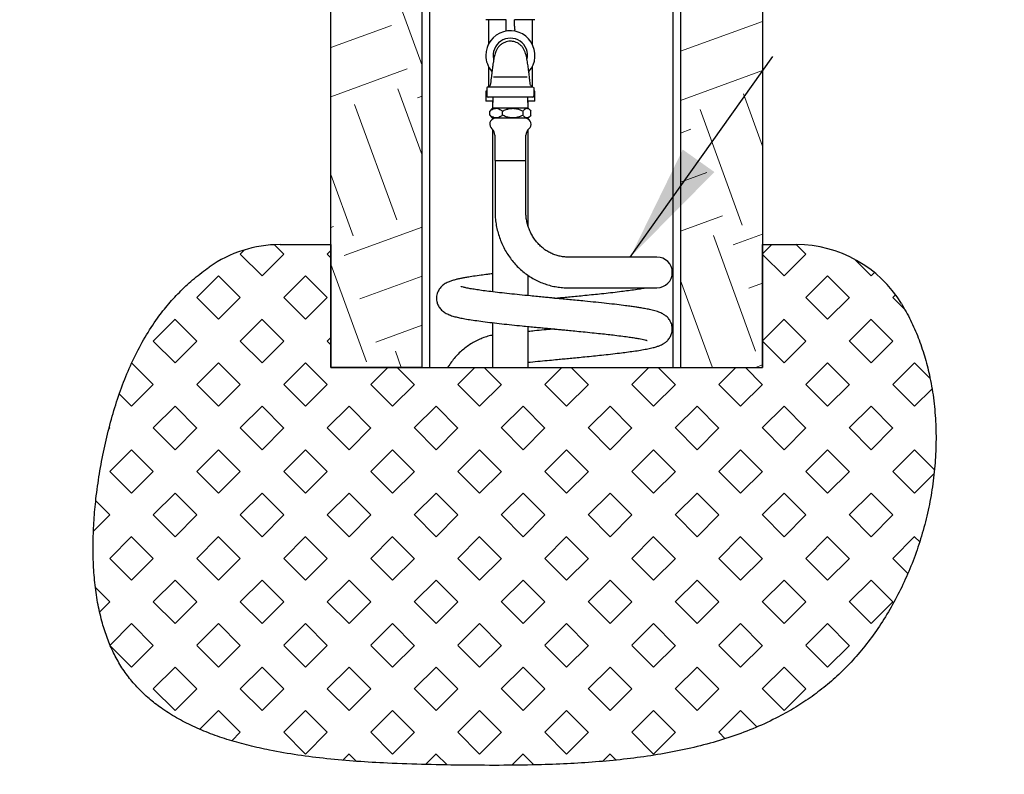
# Model space of a CAD drawing. Units: inches. Extents: x 0.2 to 10.8, y 0.2 to 8.2.
# Drawn here: x 2.4 to 3.4, y 1.2 to 2 of the extents above; entities that cross this region are included whole.
import ezdxf

# ---------------------------------------------------------------- set-up
doc = ezdxf.new("R2010")
doc.units = ezdxf.units.IN
doc.header["$MEASUREMENT"] = 0
doc.linetypes.add('PHANTOM', pattern=[0.5, 0.25, -0.05, 0.05, -0.05, 0.05, -0.05])
doc.layers.add('TXT', color=7, linetype='PHANTOM', lineweight=50)
doc.dimstyles.new('SLDDIMSTYLE2', dxfattribs={"dimtxt": 0.18, "dimasz": 0.12, "dimexe": 0, "dimexo": 0.0625, "dimgap": 0, "dimtad": 0, "dimtih": 1, "dimtoh": 1, "dimdec": 0, "dimrnd": 1e-09, "dimzin": 0, "dimdsep": 46, "dimlunit": 5, "dimtxsty": 'Standard', "dimsah": 1, "dimcen": 0.09, "dimadec": 0, "dimazin": 0, "dimtfac": 0.12, "dimtdec": 0, "dimtofl": 0, "dimtmove": 0, "dimatfit": 3, "dimfxl": 0, "dimfrac": 2, "dimtolj": 1, "dimtzin": 0, "dimarcsym": 0})

msp = doc.modelspace()

# ---------------------------------------------------------------- hatches: boundary and pattern name
at = {"layer": 'TXT', "linetype": 'Continuous', "lineweight": 18}
h = msp.add_hatch(dxfattribs=at)
h.set_pattern_fill('EARTH', color=256, scale=0.5, angle=20, style=0)
h.paths.add_polyline_path([(2.52253, 5.070452), (2.499803, 4.570452), (2.677446, 4.570452), (2.677446, 1.630348), (2.770154, 1.630348), (2.770154, 4.005348), (2.760779, 4.005348), (2.760779, 4.132848), (2.768279, 4.142067), (2.768279, 4.392067), (2.760779, 4.401285), (2.760779, 4.528785), (2.770154, 4.528785), (2.770154, 4.653785), (2.547238, 4.653785), (2.547238, 4.695452), (2.588904, 4.695452), (2.609738, 5.153785), (1.901404, 5.153785), (1.901404, 5.070452)], flags=0)
h = msp.add_hatch(dxfattribs=at)
h.set_pattern_fill('EARTH', color=256, scale=0.5, angle=20, style=0)
h.paths.add_polyline_path([(3.032654, 1.630348), (3.115988, 1.630348), (3.115988, 4.103301), (3.287844, 4.275158), (3.234738, 4.328265), (3.179789, 4.273316), (3.168152, 4.273316), (3.035594, 4.140758), (3.042029, 4.132848), (3.042029, 4.005348), (3.032654, 4.005348)], flags=0)
h = msp.add_hatch(dxfattribs=at)
h.set_pattern_fill('SQUARE', color=256, scale=0.25, angle=45, style=0)
edge = h.paths.add_edge_path(flags=0)
edge.add_line((2.677446, 1.630348), (2.677446, 1.755348))
edge.add_line((2.677446, 1.755348), (2.625689, 1.755348))
edge.add_arc((2.625689, 1.630348), 0.125, 90, 125.172463)
edge.add_spline(control_points=[(2.553684, 1.732526), (2.495175, 1.691294), (2.433344, 1.560538), (2.423703, 1.244139), (2.835021, 1.216816), (3.181295, 1.236704), (3.307874, 1.499597), (3.289046, 1.64292), (3.257017, 1.695435)], knot_values=[0.02554005, 0.02554005, 0.02554005, 0.02554005, 0.14819072, 0.28013676, 0.4872715, 0.72293628, 0.84334219, 0.95140233, 0.95140233, 0.95140233, 0.95140233], weights=[1, 1, 1, 1, 1, 1, 1, 1, 1], degree=3, periodic=0)
edge.add_arc((3.1503, 1.630348), 0.125, 31.379053, 90)
edge.add_line((3.1503, 1.755348), (3.115988, 1.755348))
edge.add_line((3.115988, 1.755348), (3.115988, 1.630348))
edge.add_line((3.115988, 1.630348), (2.677446, 1.630348))

# ---------------------------------------------------------------- linework, layer by layer
at = {"color": 7, "linetype": 'Continuous', "lineweight": 25}
for p, q in [((2.677446, 1.630348), (2.677446, 4.570452)), ((3.115988, 4.103301), (3.115988, 1.630348)), ((2.770154, 1.630348), (2.770154, 4.005348)), ((3.032654, 4.005348), (3.032654, 1.630348)), ((2.777654, 2.541297), (2.777654, 1.630348)), ((3.025154, 1.630348), (3.025154, 2.514085)), ((2.855571, 1.984028), (2.834738, 1.984028)), ((2.837383, 1.984028), (2.837383, 1.95893)), ((2.855571, 1.977317), (2.855571, 1.984028)), ((2.884738, 1.984028), (2.863904, 1.984028)), ((2.863904, 1.977317), (2.863904, 1.984028)), ((2.882092, 1.95893), (2.882092, 1.984028)), ((2.837383, 1.936543), (2.837383, 1.915668)), ((2.882092, 1.915668), (2.882092, 1.936543)), ((2.842717, 1.926023), (2.876758, 1.926023)), ((2.834738, 1.911445), (2.834738, 1.901174)), ((2.835713, 1.911445), (2.834738, 1.911445)), ((2.835713, 1.914309), (2.835713, 1.906492)), ((2.883762, 1.906492), (2.883762, 1.914309)), ((2.884738, 1.911445), (2.883762, 1.911445)), ((2.884738, 1.901174), (2.884738, 1.911445)), ((2.841938, 1.901174), (2.834738, 1.901174)), ((2.88246, 1.905189), (2.837015, 1.905189)), ((2.841613, 1.901174), (2.841613, 1.894012)), ((2.842064, 1.905189), (2.841717, 1.894117)), ((2.877758, 1.894117), (2.877411, 1.905189)), ((2.884738, 1.901174), (2.877537, 1.901174)), ((2.877863, 1.894012), (2.877863, 1.901174)), ((2.838882, 1.886937), (2.838882, 1.891088)), ((2.841717, 1.894117), (2.840032, 1.892431)), ((2.877758, 1.894117), (2.841717, 1.894117)), ((2.851774, 1.886937), (2.851774, 1.891088)), ((2.87263, 1.886937), (2.87263, 1.891088)), ((2.87945, 1.892425), (2.877758, 1.894117)), ((2.880594, 1.886937), (2.880594, 1.891088)), ((2.840032, 1.885593), (2.841717, 1.883908)), ((2.841613, 1.884012), (2.841613, 1.883)), ((2.877758, 1.883908), (2.841717, 1.883908)), ((2.877758, 1.883908), (2.87945, 1.8856)), ((2.877863, 1.883), (2.877863, 1.884012)), ((2.841613, 1.872395), (2.841613, 1.707308)), ((2.877863, 1.773926), (2.877863, 1.872395)), ((2.843904, 1.866655), (2.843904, 1.840992)), ((2.875571, 1.840992), (2.875571, 1.866655)), ((2.843904, 1.840992), (2.874173, 1.840992)), ((2.844113, 1.840992), (2.844113, 1.789573)), ((2.874173, 1.840992), (2.875571, 1.840992)), ((2.875363, 1.789573), (2.875363, 1.840992)), ((2.625689, 1.755348), (2.677446, 1.755348)), ((2.677446, 1.755348), (2.677446, 1.630348)), ((3.115988, 1.630348), (3.115988, 1.755348)), ((3.115988, 1.755348), (3.1503, 1.755348)), ((2.99972, 1.742698), (2.917992, 1.742698)), ((3.008634, 1.742698), (2.99972, 1.742698)), ((2.877863, 1.703394), (2.877863, 1.724046)), ((2.917992, 1.711448), (2.99972, 1.711448)), ((2.99972, 1.711448), (3.008634, 1.711448)), ((2.841613, 1.675971), (2.841613, 1.630348)), ((2.877863, 1.630348), (2.877863, 1.672132)), ((2.840809, 1.630348), (2.841613, 1.630689)), ((2.677446, 1.630348), (3.115988, 1.630348)), ((2.770154, 1.630348), (2.677446, 1.630348)), ((3.032654, 1.630348), (3.115988, 1.630348))]:
    msp.add_line(p, q, dxfattribs=at)
for centre, radius, start, end in [((2.859738, 1.947737), 0.025, 318.967497, 180), ((2.859738, 1.947737), 0.0175, 347.539713, 192.66239), ((2.859738, 1.947737), 0.025, 180, 220.98984), ((2.83682, 1.91821), 0.002604, 270.017374, 353.26), ((2.882656, 1.91821), 0.002604, 186.751294, 269.949257), ((2.837015, 1.906492), 0.001302, 180, 270), ((2.88246, 1.906492), 0.001302, 270, 0), ((2.845014, 1.877762), 0.006245, 100.232122, 229.630482), ((2.874462, 1.877762), 0.006245, 310.369518, 79.767878), ((2.835571, 1.866655), 0.008333, 0, 49.630482), ((2.883904, 1.866655), 0.008333, 130.369518, 180), ((2.625689, 1.630348), 0.125, 90, 125.172463), ((3.1503, 1.630348), 0.125, 31.379053, 90), ((3.008634, 1.727073), 0.015625, 270, 90)]:
    msp.add_arc(centre, radius, start, end, dxfattribs=at)
for points, knots in [([(2.855336, 1.973776), (2.855395, 1.974232), (2.855513, 1.975142), (2.855567, 1.976443), (2.85557, 1.977166), (2.855571, 1.977317)], [0, 0, 0, 0, 0.44165312, 0.88309074, 1, 1, 1, 1]), ([(2.855571, 1.972387), (2.855561, 1.972443), (2.855542, 1.972556), (2.855432, 1.97321), (2.855352, 1.973683), (2.855336, 1.973776)], [0, 0, 0, 0, 0.4456782, 0.89145672, 1, 1, 1, 1]), ([(2.863904, 1.977317), (2.863914, 1.976738), (2.863933, 1.975579), (2.864043, 1.974414), (2.864123, 1.97388), (2.864139, 1.973776)], [0, 0, 0, 0, 0.4456782, 0.89145672, 1, 1, 1, 1]), ([(2.864139, 1.973776), (2.86408, 1.973427), (2.863962, 1.972729), (2.863908, 1.972412), (2.863905, 1.972391), (2.863904, 1.972387)], [0, 0, 0, 0, 0.44165312, 0.88309074, 1, 1, 1, 1]), ([(2.880132, 1.917388), (2.87991, 1.919213), (2.879501, 1.922583), (2.878937, 1.927255), (2.878469, 1.931052), (2.877931, 1.935263), (2.877263, 1.940048), (2.876411, 1.945281), (2.875239, 1.950004), (2.873603, 1.953739), (2.87185, 1.956435), (2.869566, 1.958757), (2.866958, 1.960411), (2.864384, 1.961455), (2.861926, 1.962009), (2.859434, 1.96217), (2.856739, 1.96189), (2.853822, 1.961022), (2.850873, 1.95945), (2.848227, 1.957212), (2.846233, 1.954539), (2.844914, 1.951851), (2.844114, 1.94948), (2.843526, 1.947223), (2.843059, 1.944984), (2.842642, 1.942656), (2.842177, 1.939736), (2.841613, 1.935776), (2.840952, 1.930644), (2.84018, 1.924286), (2.839634, 1.919778), (2.839343, 1.917378)], [0, 0, 0, 0, 0.04761557, 0.08796478, 0.12109957, 0.14857967, 0.20375189, 0.26064735, 0.32034911, 0.35045214, 0.37951129, 0.40767789, 0.43470965, 0.4585283, 0.47919049, 0.49958147, 0.52279255, 0.5488605, 0.57776544, 0.60860089, 0.63749085, 0.66384458, 0.68865984, 0.7132024, 0.73792183, 0.76350061, 0.79506747, 0.83477132, 0.88244935, 0.93742558, 1, 1, 1, 1]), ([(2.836471, 1.915483), (2.83643, 1.915466), (2.836269, 1.915396), (2.836017, 1.915177), (2.835794, 1.914806), (2.835689, 1.914482), (2.83572, 1.914313), (2.835723, 1.914297)], [0, 0, 0, 0, 0.08860944, 0.35491766, 0.65303596, 0.96795597, 1, 1, 1, 1]), ([(2.837031, 1.915609), (2.837013, 1.915609), (2.836952, 1.915609), (2.837527, 1.915609), (2.838738, 1.915609), (2.84057, 1.915609), (2.842948, 1.915609), (2.845795, 1.915609), (2.849046, 1.915609), (2.852523, 1.915609), (2.856123, 1.915609), (2.858533, 1.915609), (2.859738, 1.915609)], [0, 0, 0, 0, 0.04694411, 0.15426065, 0.26157848, 0.36889628, 0.47621023, 0.58352415, 0.69083127, 0.79813836, 0.89906919, 1, 1, 1, 1]), ([(2.859738, 1.915609), (2.86149, 1.915609), (2.864525, 1.915609), (2.868636, 1.915609), (2.872055, 1.915609), (2.875116, 1.915609), (2.877749, 1.915609), (2.879864, 1.915609), (2.881405, 1.915609), (2.882356, 1.915609), (2.882459, 1.915609), (2.88251, 1.915609)], [0, 0, 0, 0, 0.14660852, 0.25395373, 0.36129895, 0.46864469, 0.57599047, 0.68334197, 0.7906935, 0.8980522, 1, 1, 1, 1]), ([(2.883753, 1.914308), (2.883742, 1.914459), (2.883722, 1.91474), (2.883524, 1.915083), (2.883311, 1.915313), (2.883157, 1.915404), (2.883095, 1.91544)], [0, 0, 0, 0, 0.32553585, 0.60900792, 0.84409364, 1, 1, 1, 1]), ([(2.838882, 1.891088), (2.839636, 1.891661), (2.84108, 1.892757), (2.843364, 1.89373), (2.845687, 1.894043), (2.848037, 1.893487), (2.850078, 1.892406), (2.851288, 1.891466), (2.851774, 1.891088)], [0, 0, 0, 0, 0.18515857, 0.35448912, 0.52348078, 0.70148654, 0.879966, 1, 1, 1, 1]), ([(2.840044, 1.892419), (2.840003, 1.892386), (2.839598, 1.892064), (2.839221, 1.89155), (2.838882, 1.891088)], [0, 0, 0, 0, 0.10157256, 1, 1, 1, 1]), ([(2.851774, 1.891088), (2.85297, 1.89165), (2.855246, 1.892719), (2.858832, 1.893689), (2.862451, 1.89404), (2.866109, 1.893588), (2.869539, 1.892557), (2.871645, 1.891556), (2.87263, 1.891088)], [0, 0, 0, 0, 0.18149932, 0.34549482, 0.50917943, 0.67942159, 0.85004978, 1, 1, 1, 1]), ([(2.87263, 1.891088), (2.872979, 1.891523), (2.873755, 1.892491), (2.875044, 1.893558), (2.876454, 1.894035), (2.877862, 1.893721), (2.879248, 1.89274), (2.880133, 1.891654), (2.880594, 1.891088)], [0, 0, 0, 0, 0.13901173, 0.30964312, 0.48536299, 0.64828707, 0.81686504, 1, 1, 1, 1]), ([(2.838882, 1.886937), (2.839221, 1.886476), (2.839599, 1.885963), (2.840003, 1.885638), (2.840044, 1.885605)], [0, 0, 0, 0, 0.89833041, 1, 1, 1, 1]), ([(2.851774, 1.886937), (2.851288, 1.886559), (2.850078, 1.885619), (2.848037, 1.884537), (2.845687, 1.883981), (2.843364, 1.884295), (2.84108, 1.885268), (2.839636, 1.886364), (2.838882, 1.886937)], [0, 0, 0, 0, 0.120034, 0.29851346, 0.47651922, 0.64551088, 0.81484143, 1, 1, 1, 1]), ([(2.87263, 1.886937), (2.871645, 1.886468), (2.869539, 1.885467), (2.866109, 1.884437), (2.862451, 1.883984), (2.858832, 1.884336), (2.855246, 1.885305), (2.85297, 1.886375), (2.851774, 1.886937)], [0, 0, 0, 0, 0.14995022, 0.32057841, 0.49082057, 0.65450518, 0.81850068, 1, 1, 1, 1]), ([(2.880594, 1.886937), (2.880133, 1.886371), (2.879261, 1.885301), (2.877877, 1.884312), (2.876484, 1.883988), (2.87506, 1.884457), (2.873769, 1.885516), (2.872979, 1.886502), (2.87263, 1.886937)], [0, 0, 0, 0, 0.18313467, 0.34639851, 0.51463072, 0.68482117, 0.86098849, 1, 1, 1, 1]), ([(2.844113, 1.789573), (2.844129, 1.788344), (2.844174, 1.784983), (2.844649, 1.779507), (2.845667, 1.773198), (2.847176, 1.766996), (2.849159, 1.760944), (2.851604, 1.755084), (2.854495, 1.749454), (2.857812, 1.744093), (2.861533, 1.739037), (2.865632, 1.734321), (2.870082, 1.729977), (2.874852, 1.726034), (2.879909, 1.722518), (2.885219, 1.719453), (2.890745, 1.716858), (2.896449, 1.71475), (2.902293, 1.713141), (2.908239, 1.712049), (2.913488, 1.71152), (2.916744, 1.711468), (2.917992, 1.711448)], [0, 0, 0, 0, 0.03023324, 0.08262267, 0.13502706, 0.18742889, 0.23982011, 0.29219224, 0.34453644, 0.39684358, 0.44910449, 0.5013103, 0.55345289, 0.60552532, 0.65752245, 0.70944139, 0.76128198, 0.81304702, 0.86474243, 0.91637717, 0.96796289, 1, 1, 1, 1]), ([(2.917992, 1.742698), (2.91733, 1.742709), (2.915176, 1.742742), (2.91154, 1.743156), (2.907147, 1.744154), (2.902871, 1.745661), (2.898764, 1.747651), (2.894872, 1.750102), (2.891239, 1.752985), (2.887904, 1.756265), (2.884901, 1.759907), (2.882263, 1.763868), (2.880017, 1.768107), (2.878187, 1.772575), (2.87679, 1.777226), (2.875848, 1.782008), (2.875417, 1.786146), (2.875377, 1.788673), (2.875363, 1.789573)], [0, 0, 0, 0, 0.03027014, 0.09848236, 0.16666282, 0.23466693, 0.30240181, 0.36980957, 0.43686728, 0.5035808, 0.56997604, 0.63609042, 0.7019661, 0.76764533, 0.83316786, 0.89856985, 0.96388395, 1, 1, 1, 1]), ([(3.257017, 1.695435), (3.260221, 1.689845), (3.26665, 1.678627), (3.274363, 1.66072), (3.280738, 1.642143), (3.285977, 1.621724), (3.289834, 1.599517), (3.292016, 1.575626), (3.292378, 1.551466), (3.290977, 1.527243), (3.287868, 1.503158), (3.283108, 1.479391), (3.276813, 1.456257), (3.26909, 1.433888), (3.260039, 1.412407), (3.249675, 1.3918), (3.238063, 1.372201), (3.225269, 1.353748), (3.211616, 1.336896), (3.197234, 1.321693), (3.182223, 1.308137), (3.166363, 1.295888), (3.149697, 1.284886), (3.13066, 1.274167), (3.109022, 1.26405), (3.08464, 1.254852), (3.059228, 1.247205), (3.032857, 1.240973), (3.005766, 1.236055), (2.978038, 1.232292), (2.94975, 1.229536), (2.920808, 1.227642), (2.888522, 1.22638), (2.852868, 1.225843), (2.813871, 1.22602), (2.774419, 1.22664), (2.737665, 1.227855), (2.703961, 1.229819), (2.673592, 1.232468), (2.643974, 1.236149), (2.617565, 1.240665), (2.594387, 1.245831), (2.574365, 1.251363), (2.555287, 1.25786), (2.537262, 1.265402), (2.520401, 1.274075), (2.505533, 1.283511), (2.492598, 1.293563), (2.481461, 1.304079), (2.471499, 1.315655), (2.462793, 1.328338), (2.455435, 1.342135), (2.449349, 1.356929), (2.444191, 1.373489), (2.44014, 1.391818), (2.437337, 1.411846), (2.435872, 1.432547), (2.435649, 1.45374), (2.436574, 1.475246), (2.438672, 1.498175), (2.442053, 1.522296), (2.446796, 1.547325), (2.452562, 1.571753), (2.459433, 1.595494), (2.467569, 1.618408), (2.477131, 1.640384), (2.488225, 1.661222), (2.500093, 1.67942), (2.512411, 1.695156), (2.524902, 1.708664), (2.538581, 1.721321), (2.548617, 1.728767), (2.553684, 1.732526)], [0, 0, 0, 0, 0.01182705, 0.02373438, 0.03574734, 0.04787735, 0.06241834, 0.07710432, 0.09190119, 0.10676329, 0.12163706, 0.13647661, 0.15125333, 0.16564472, 0.17991693, 0.19403999, 0.2079856, 0.22172898, 0.2352509, 0.24778732, 0.26013504, 0.27236824, 0.28456296, 0.29678617, 0.31247186, 0.32839097, 0.34461376, 0.36118791, 0.37814128, 0.39517181, 0.41257601, 0.43034045, 0.44844301, 0.47192521, 0.49583623, 0.52007734, 0.54440472, 0.5633822, 0.58208775, 0.60039475, 0.61819244, 0.63128194, 0.64400022, 0.65633229, 0.66827893, 0.67986069, 0.69112217, 0.70057562, 0.70991152, 0.71921215, 0.72857686, 0.73811093, 0.7478811, 0.75792147, 0.76993638, 0.78232051, 0.79503754, 0.80803199, 0.82123395, 0.83456261, 0.85031212, 0.86595725, 0.88134176, 0.89640304, 0.91133561, 0.92597826, 0.94038793, 0.95465009, 0.96582898, 0.97705798, 0.98841807, 1, 1, 1, 1]), ([(2.841613, 1.725656), (2.839831, 1.725444), (2.835773, 1.724963), (2.829191, 1.72412), (2.822329, 1.72316), (2.816527, 1.72224), (2.812236, 1.721487), (2.808769, 1.72081), (2.805228, 1.720028), (2.801743, 1.71912), (2.798259, 1.718008), (2.794645, 1.716469), (2.790869, 1.714031), (2.787472, 1.710475), (2.785107, 1.705585), (2.784498, 1.701291), (2.784978, 1.697078), (2.786209, 1.693529), (2.788362, 1.690173), (2.791531, 1.687133), (2.795341, 1.684835), (2.798737, 1.683477), (2.80104, 1.682738), (2.80341, 1.682069), (2.806477, 1.681312), (2.81067, 1.680425), (2.816564, 1.679374), (2.823622, 1.678277), (2.83173, 1.677174), (2.840905, 1.676036), (2.850764, 1.674918), (2.861032, 1.673823), (2.870422, 1.672862), (2.878685, 1.67205), (2.885444, 1.67139), (2.891533, 1.670802), (2.896599, 1.670316), (2.900578, 1.669937), (2.904013, 1.669611), (2.90771, 1.669258), (2.912446, 1.668804), (2.918447, 1.668226), (2.925651, 1.667526), (2.933942, 1.666713), (2.942708, 1.665822), (2.951216, 1.664923), (2.958873, 1.664083), (2.966528, 1.663188), (2.973812, 1.662276), (2.980424, 1.661371), (2.98597, 1.660523), (2.990214, 1.659797), (2.993618, 1.659147), (2.996366, 1.658537), (2.998098, 1.65809), (2.998752, 1.6579), (2.998716, 1.657975), (2.998705, 1.657997)], [0, 0, 0, 0, 0.01569899, 0.03574309, 0.06288523, 0.08646329, 0.1026909, 0.11751119, 0.13430169, 0.15343391, 0.17283523, 0.19396827, 0.212432, 0.22978688, 0.24584791, 0.26179345, 0.27059792, 0.28222764, 0.29781179, 0.31608575, 0.33429568, 0.34965428, 0.36301875, 0.37555322, 0.38734252, 0.41046383, 0.43630202, 0.46224767, 0.49038702, 0.51896128, 0.54689904, 0.57427377, 0.60108816, 0.61860518, 0.63568996, 0.65051822, 0.66266951, 0.67214514, 0.67908304, 0.68732064, 0.69867377, 0.71313369, 0.73066519, 0.75122198, 0.77464796, 0.79752937, 0.81875808, 0.83843775, 0.86493934, 0.88783696, 0.90783761, 0.92966435, 0.94576648, 0.96313573, 0.98102769, 0.99439347, 1, 1, 1, 1]), ([(2.998065, 1.649166), (2.999936, 1.649548), (3.003432, 1.650263), (3.007575, 1.651386), (3.010736, 1.652443), (3.013107, 1.653435), (3.014758, 1.654286), (3.015996, 1.655036), (3.017466, 1.656045), (3.019623, 1.657892), (3.022037, 1.661009), (3.023656, 1.664753), (3.024243, 1.668032), (3.024295, 1.671228), (3.02366, 1.674469), (3.022356, 1.67739), (3.021067, 1.679413), (3.019574, 1.681207), (3.017845, 1.682802), (3.015232, 1.684625), (3.01138, 1.686516), (3.00645, 1.68812), (3.001495, 1.689297), (2.996441, 1.690294), (2.991656, 1.691112), (2.987091, 1.691826), (2.982239, 1.692527), (2.975936, 1.693366), (2.967748, 1.694376), (2.9577, 1.695521), (2.946758, 1.696677), (2.936647, 1.697707), (2.927705, 1.698583), (2.920413, 1.699289), (2.913894, 1.699916), (2.908499, 1.700433), (2.903838, 1.700877), (2.899134, 1.701324), (2.89362, 1.701853), (2.887093, 1.702484), (2.878736, 1.703303), (2.869061, 1.704264), (2.858601, 1.705362), (2.848788, 1.706439), (2.839936, 1.707492), (2.832231, 1.708493), (2.825711, 1.709423), (2.820002, 1.710346), (2.815342, 1.711224), (2.811785, 1.712017), (2.809884, 1.712593), (2.809703, 1.712628), (2.809652, 1.712638)], [0, 0, 0, 0, 0.02712554, 0.05068546, 0.07052073, 0.08656223, 0.09881725, 0.10464748, 0.11035553, 0.12268107, 0.13620339, 0.15006002, 0.16155395, 0.17088111, 0.1874523, 0.19682939, 0.20443036, 0.21183464, 0.2246259, 0.24239966, 0.26496438, 0.29411391, 0.32432171, 0.34975958, 0.37130449, 0.38926314, 0.40793501, 0.42912114, 0.45922291, 0.49197968, 0.52442499, 0.55658619, 0.57778666, 0.59830262, 0.61590686, 0.63033828, 0.64161233, 0.65329399, 0.66809624, 0.6860127, 0.70621279, 0.73670136, 0.76735759, 0.79803344, 0.82804283, 0.85616328, 0.8823527, 0.90709974, 0.93308591, 0.96078508, 0.98904081, 1, 1, 1, 1]), ([(2.904472, 1.700817), (2.905565, 1.700921), (2.908704, 1.70122), (2.913997, 1.701724), (2.920608, 1.702361), (2.927835, 1.703064), (2.935839, 1.703847), (2.944156, 1.704686), (2.952805, 1.705593), (2.961729, 1.706563), (2.970237, 1.707556), (2.978122, 1.708551), (2.985218, 1.709522), (2.991645, 1.7105), (2.9952, 1.71115), (2.996831, 1.711448)], [0, 0, 0, 0, 0.02976565, 0.08545295, 0.14410608, 0.21064366, 0.28491438, 0.36841324, 0.44944473, 0.54124584, 0.6443003, 0.72897955, 0.81981844, 0.91731736, 1, 1, 1, 1]), ([(2.841613, 1.663227), (2.84091, 1.6631), (2.83832, 1.662631), (2.833939, 1.661297), (2.828516, 1.659238), (2.823269, 1.656666), (2.818227, 1.653637), (2.813422, 1.650159), (2.808888, 1.646256), (2.804646, 1.641957), (2.800758, 1.637267), (2.797913, 1.633381), (2.796507, 1.630974), (2.796141, 1.630348)], [0, 0, 0, 0, 0.03791131, 0.13986072, 0.24193939, 0.34420776, 0.44671359, 0.54948998, 0.65255485, 0.75591165, 0.85955127, 0.96345483, 1, 1, 1, 1]), ([(2.904468, 1.669567), (2.903707, 1.669494), (2.900189, 1.66916), (2.893451, 1.668514), (2.885293, 1.667728), (2.880013, 1.66721), (2.877863, 1.666999)], [0, 0, 0, 0, 0.08499662, 0.39295435, 0.75278754, 1, 1, 1, 1]), ([(2.877863, 1.635739), (2.878555, 1.635809), (2.882533, 1.636208), (2.889746, 1.636903), (2.899043, 1.637801), (2.907001, 1.638557), (2.913996, 1.639224), (2.920609, 1.639861), (2.927835, 1.640564), (2.935839, 1.641347), (2.944156, 1.642186), (2.952805, 1.643093), (2.961728, 1.644063), (2.970238, 1.645056), (2.978121, 1.646051), (2.985224, 1.647022), (2.992123, 1.648076), (2.996081, 1.648803), (2.998123, 1.649177)], [0, 0, 0, 0, 0.01567956, 0.09004724, 0.15675087, 0.21691572, 0.26090176, 0.30723042, 0.35978682, 0.41845143, 0.48440512, 0.54840991, 0.62092135, 0.70232152, 0.76920759, 0.84095899, 0.91797099, 1, 1, 1, 1])]:
    msp.add_open_spline(points, degree=3, knots=knots, dxfattribs=at)

# ---------------------------------------------------------------- leaders
at = {"layer": 'TXT'}
msp.add_leader([(2.981479, 1.742698), (3.241555, 2.108918), (3.361536, 2.108918)], dimstyle='SLDDIMSTYLE2', dxfattribs=at)

doc.saveas('drawing.dxf')
